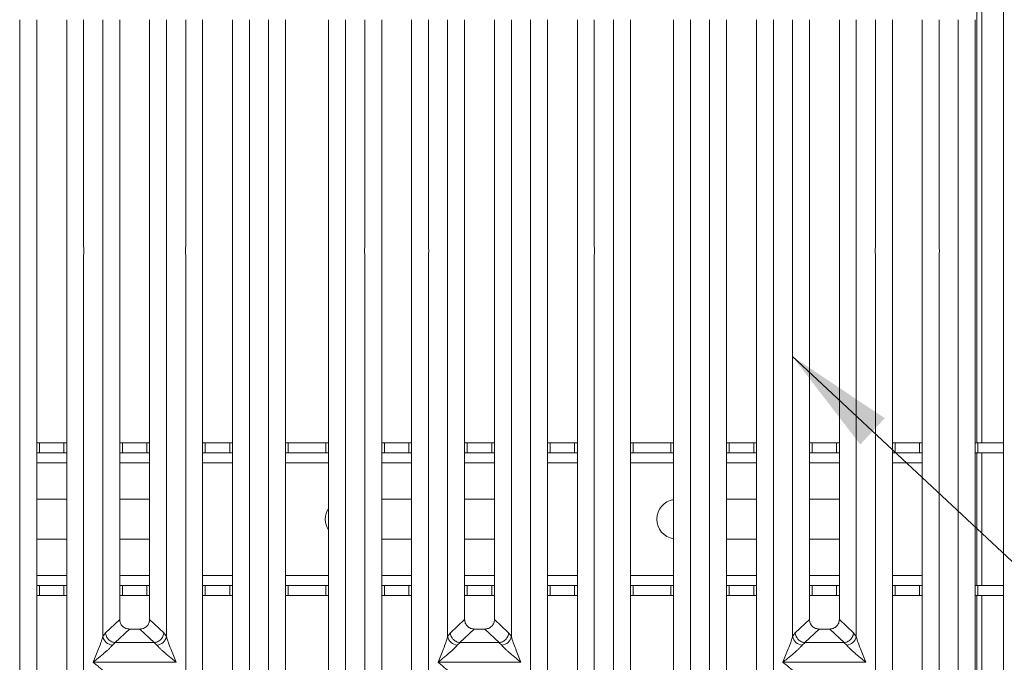
# Model space of a CAD drawing. Units: millimetres. Extents: x 5 to 415, y 5 to 292.
# Drawn here: x 113 to 143, y 78 to 98 of the extents above; entities that cross this region are included whole.
import ezdxf

# ---------------------------------------------------------------- set-up
doc = ezdxf.new("R2010")
doc.units = ezdxf.units.MM
doc.layers.add('BEMAßUNG', color=96, linetype='Continuous')
doc.dimstyles.new('SLDDIMSTYLE2', dxfattribs={"dimtxt": 0.18, "dimasz": 3.302, "dimexe": 0, "dimexo": 0.0625, "dimgap": 0, "dimtad": 0, "dimtih": 1, "dimtoh": 1, "dimdec": 0, "dimrnd": 1e-09, "dimzin": 0, "dimdsep": 46, "dimtxsty": 'Standard', "dimsah": 1, "dimcen": 0.09, "dimadec": 0, "dimazin": 0, "dimtfac": 3.302, "dimtdec": 0, "dimtofl": 0, "dimtmove": 0, "dimatfit": 3, "dimfxl": 0, "dimfrac": 2, "dimtolj": 1, "dimtzin": 0, "dimarcsym": 0})

msp = doc.modelspace()

# ---------------------------------------------------------------- linework, layer by layer
at = {"color": 7, "linetype": 'Continuous', "lineweight": 15}
for p, q in [((142.7792, 133.8604), (142.7792, 70.5604)), ((141.9792, 123.2718), (141.9792, 84.8604)), ((142.1292, 123.2718), (142.1292, 84.8604)), ((113.1179, 90.7661), (113.1179, 97.6159)), ((113.6296, 97.6159), (113.6296, 75.5356)), ((114.5296, 75.5356), (114.5296, 97.6159)), ((115.0412, 97.6159), (115.0412, 90.7661)), ((115.6179, 79.0202), (115.6179, 97.6159)), ((116.1296, 97.6159), (116.1296, 79.5386)), ((117.0296, 79.5386), (117.0296, 97.6159)), ((117.5412, 97.6159), (117.5412, 79.0202)), ((118.1179, 90.7661), (118.1179, 97.6159)), ((118.6296, 97.6159), (118.6296, 75.5356)), ((119.5296, 75.5356), (119.5296, 97.6159)), ((120.0412, 97.6159), (120.0412, 90.7661)), ((120.6179, 72.0478), (120.6179, 97.6159)), ((121.1296, 97.6159), (121.1296, 72.1725)), ((122.4296, 72.1725), (122.4296, 97.6159)), ((122.9412, 97.6159), (122.9412, 72.0478)), ((123.5179, 90.7661), (123.5179, 97.6159)), ((124.0296, 97.6159), (124.0296, 75.5356)), ((124.9296, 75.5356), (124.9296, 97.6159)), ((125.4412, 97.6159), (125.4412, 90.7661)), ((126.0179, 79.0202), (126.0179, 97.6159)), ((126.5296, 97.6159), (126.5296, 79.5386)), ((127.4296, 79.5386), (127.4296, 97.6159)), ((127.9412, 97.6159), (127.9412, 79.0202)), ((128.5179, 90.7661), (128.5179, 97.6159)), ((129.0296, 97.6159), (129.0296, 75.5356)), ((129.9296, 75.5356), (129.9296, 97.6159)), ((130.4412, 97.6159), (130.4412, 90.7661)), ((131.0179, 72.0478), (131.0179, 97.6159)), ((131.5296, 97.6159), (131.5296, 72.1725)), ((132.8296, 72.1725), (132.8296, 97.6159)), ((133.3412, 97.6159), (133.3412, 72.0478)), ((133.9179, 90.7661), (133.9179, 97.6159)), ((134.4296, 97.6159), (134.4296, 75.5356)), ((135.3296, 75.5356), (135.3296, 97.6159)), ((135.8412, 97.6159), (135.8412, 90.7661)), ((136.4179, 79.0202), (136.4179, 97.6159)), ((136.9296, 97.6159), (136.9296, 79.5386)), ((137.8296, 79.5386), (137.8296, 97.6159)), ((138.3412, 97.6159), (138.3412, 79.0202)), ((138.9179, 90.7661), (138.9179, 97.6159)), ((139.4296, 97.6159), (139.4296, 75.5356)), ((140.3296, 75.5356), (140.3296, 97.6159)), ((140.8412, 97.6159), (140.8412, 90.7661)), ((141.4179, 72.0478), (141.4179, 97.6159)), ((141.9296, 97.6159), (141.9296, 72.1725)), ((113.1179, 75.0202), (113.1179, 90.5338)), ((115.0412, 90.5338), (115.0412, 75.0202)), ((118.1179, 75.0202), (118.1179, 90.5338)), ((120.0412, 90.5338), (120.0412, 75.0202)), ((123.5179, 75.0202), (123.5179, 90.5338)), ((125.4412, 90.5338), (125.4412, 75.0202)), ((128.5179, 75.0202), (128.5179, 90.5338)), ((130.4412, 90.5338), (130.4412, 75.0202)), ((133.9179, 75.0202), (133.9179, 90.5338)), ((135.8412, 90.5338), (135.8412, 75.0202)), ((138.9179, 75.0202), (138.9179, 90.5338)), ((140.8412, 90.5338), (140.8412, 75.0202)), ((113.6296, 84.8604), (113.7106, 84.8604)), ((113.7106, 84.8604), (113.7106, 84.5604)), ((113.7106, 84.8604), (114.4479, 84.8604)), ((114.4479, 84.5604), (114.4479, 84.8604)), ((114.4479, 84.8604), (114.5296, 84.8604)), ((116.1296, 84.8604), (116.2106, 84.8604)), ((116.2106, 84.8604), (116.2106, 84.5604)), ((116.2106, 84.8604), (116.9479, 84.8604)), ((116.9479, 84.5604), (116.9479, 84.8604)), ((116.9479, 84.8604), (117.0296, 84.8604)), ((118.6296, 84.8604), (118.7106, 84.8604)), ((118.7106, 84.8604), (118.7106, 84.5604)), ((118.7106, 84.8604), (119.4479, 84.8604)), ((119.4479, 84.5604), (119.4479, 84.8604)), ((119.4479, 84.8604), (119.5296, 84.8604)), ((121.1296, 84.8604), (121.2106, 84.8604)), ((121.2106, 84.8604), (121.2106, 84.5604)), ((121.2106, 84.8604), (122.3479, 84.8604)), ((122.3479, 84.5604), (122.3479, 84.8604)), ((122.3479, 84.8604), (122.4296, 84.8604)), ((124.0296, 84.8604), (124.1106, 84.8604)), ((124.1106, 84.8604), (124.1106, 84.5604)), ((124.1106, 84.8604), (124.8479, 84.8604)), ((124.8479, 84.5604), (124.8479, 84.8604)), ((124.8479, 84.8604), (124.9296, 84.8604)), ((126.5296, 84.8604), (126.6106, 84.8604)), ((126.6106, 84.8604), (126.6106, 84.5604)), ((126.6106, 84.8604), (127.3479, 84.8604)), ((127.3479, 84.5604), (127.3479, 84.8604)), ((127.3479, 84.8604), (127.4296, 84.8604)), ((129.0296, 84.8604), (129.1106, 84.8604)), ((129.1106, 84.8604), (129.1106, 84.5604)), ((129.1106, 84.8604), (129.8479, 84.8604)), ((129.8479, 84.5604), (129.8479, 84.8604)), ((129.8479, 84.8604), (129.9296, 84.8604)), ((131.5296, 84.8604), (131.6106, 84.8604)), ((131.6106, 84.8604), (131.6106, 84.5604)), ((131.6106, 84.8604), (132.7479, 84.8604)), ((132.7479, 84.5604), (132.7479, 84.8604)), ((132.7479, 84.8604), (132.8296, 84.8604)), ((134.4296, 84.8604), (134.5106, 84.8604)), ((134.5106, 84.8604), (134.5106, 84.5604)), ((134.5106, 84.8604), (135.2479, 84.8604)), ((135.2479, 84.5604), (135.2479, 84.8604)), ((135.2479, 84.8604), (135.3296, 84.8604)), ((136.9296, 84.8604), (137.0106, 84.8604)), ((137.0106, 84.8604), (137.0106, 84.5604)), ((137.0106, 84.8604), (137.7479, 84.8604)), ((137.7479, 84.5604), (137.7479, 84.8604)), ((137.7479, 84.8604), (137.8296, 84.8604)), ((139.4296, 84.8604), (139.5106, 84.8604)), ((139.5106, 84.8604), (139.5106, 84.5604)), ((139.5106, 84.8604), (140.2479, 84.8604)), ((140.2479, 84.5604), (140.2479, 84.8604)), ((140.2479, 84.8604), (140.3296, 84.8604)), ((141.9296, 84.8604), (142.0106, 84.8604)), ((142.0106, 84.8604), (142.0106, 84.5604)), ((142.0106, 84.8604), (142.7792, 84.8604)), ((113.7106, 84.5604), (113.6296, 84.5604)), ((113.7106, 84.5604), (114.4479, 84.5604)), ((114.5296, 84.5604), (114.4479, 84.5604)), ((116.2106, 84.5604), (116.1296, 84.5604)), ((116.2106, 84.5604), (116.9479, 84.5604)), ((117.0296, 84.5604), (116.9479, 84.5604)), ((118.7106, 84.5604), (118.6296, 84.5604)), ((118.7106, 84.5604), (119.4479, 84.5604)), ((119.5296, 84.5604), (119.4479, 84.5604)), ((121.2106, 84.5604), (121.1296, 84.5604)), ((121.2106, 84.5604), (122.3479, 84.5604)), ((122.4296, 84.5604), (122.3479, 84.5604)), ((124.1106, 84.5604), (124.0296, 84.5604)), ((124.1106, 84.5604), (124.8479, 84.5604)), ((124.9296, 84.5604), (124.8479, 84.5604)), ((126.6106, 84.5604), (126.5296, 84.5604)), ((126.6106, 84.5604), (127.3479, 84.5604)), ((127.4296, 84.5604), (127.3479, 84.5604)), ((129.1106, 84.5604), (129.0296, 84.5604)), ((129.1106, 84.5604), (129.8479, 84.5604)), ((129.9296, 84.5604), (129.8479, 84.5604)), ((131.6106, 84.5604), (131.5296, 84.5604)), ((131.6106, 84.5604), (132.7479, 84.5604)), ((132.8296, 84.5604), (132.7479, 84.5604)), ((134.5106, 84.5604), (134.4296, 84.5604)), ((134.5106, 84.5604), (135.2479, 84.5604)), ((135.3296, 84.5604), (135.2479, 84.5604)), ((137.0106, 84.5604), (136.9296, 84.5604)), ((137.0106, 84.5604), (137.7479, 84.5604)), ((137.8296, 84.5604), (137.7479, 84.5604)), ((139.5106, 84.5604), (139.4296, 84.5604)), ((139.5106, 84.5604), (140.2479, 84.5604)), ((140.3296, 84.5604), (140.2479, 84.5604)), ((142.0106, 84.5604), (141.9296, 84.5604)), ((141.9792, 84.5604), (141.9792, 80.5604)), ((142.0106, 84.5604), (142.7792, 84.5604)), ((142.1292, 84.5604), (142.1292, 80.5604)), ((113.6296, 83.1604), (114.5296, 83.1604)), ((116.1296, 83.1604), (117.0296, 83.1604)), ((124.0296, 83.1604), (124.9296, 83.1604)), ((126.5296, 83.1604), (127.4296, 83.1604)), ((134.4296, 83.1604), (135.3296, 83.1604)), ((136.9296, 83.1604), (137.8296, 83.1604)), ((114.5296, 81.9604), (113.6296, 81.9604)), ((117.0296, 81.9604), (116.1296, 81.9604)), ((124.9296, 81.9604), (124.0296, 81.9604)), ((127.4296, 81.9604), (126.5296, 81.9604)), ((135.3296, 81.9604), (134.4296, 81.9604)), ((137.8296, 81.9604), (136.9296, 81.9604)), ((113.6296, 80.5604), (113.7106, 80.5604)), ((113.7106, 80.5604), (113.7106, 80.2604)), ((114.4479, 80.5604), (113.7106, 80.5604)), ((114.4479, 80.2604), (114.4479, 80.5604)), ((114.4479, 80.5604), (114.5296, 80.5604)), ((116.1296, 80.5604), (116.2106, 80.5604)), ((116.2106, 80.5604), (116.2106, 80.2604)), ((116.9479, 80.5604), (116.2106, 80.5604)), ((116.9479, 80.2604), (116.9479, 80.5604)), ((116.9479, 80.5604), (117.0296, 80.5604)), ((118.6296, 80.5604), (118.7106, 80.5604)), ((118.7106, 80.5604), (118.7106, 80.2604)), ((119.4479, 80.5604), (118.7106, 80.5604)), ((119.4479, 80.2604), (119.4479, 80.5604)), ((119.4479, 80.5604), (119.5296, 80.5604)), ((121.1296, 80.5604), (121.2106, 80.5604)), ((121.2106, 80.5604), (121.2106, 80.2604)), ((122.3479, 80.5604), (121.2106, 80.5604)), ((122.3479, 80.2604), (122.3479, 80.5604)), ((122.3479, 80.5604), (122.4296, 80.5604)), ((124.0296, 80.5604), (124.1106, 80.5604)), ((124.1106, 80.5604), (124.1106, 80.2604)), ((124.8479, 80.5604), (124.1106, 80.5604)), ((124.8479, 80.2604), (124.8479, 80.5604)), ((124.8479, 80.5604), (124.9296, 80.5604)), ((126.5296, 80.5604), (126.6106, 80.5604)), ((126.6106, 80.5604), (126.6106, 80.2604)), ((127.3479, 80.5604), (126.6106, 80.5604)), ((127.3479, 80.2604), (127.3479, 80.5604)), ((127.3479, 80.5604), (127.4296, 80.5604)), ((129.0296, 80.5604), (129.1106, 80.5604)), ((129.1106, 80.5604), (129.1106, 80.2604)), ((129.8479, 80.5604), (129.1106, 80.5604)), ((129.8479, 80.2604), (129.8479, 80.5604)), ((129.8479, 80.5604), (129.9296, 80.5604)), ((131.5296, 80.5604), (131.6106, 80.5604)), ((131.6106, 80.5604), (131.6106, 80.2604)), ((132.7479, 80.5604), (131.6106, 80.5604)), ((132.7479, 80.2604), (132.7479, 80.5604)), ((132.7479, 80.5604), (132.8296, 80.5604)), ((134.4296, 80.5604), (134.5106, 80.5604)), ((134.5106, 80.5604), (134.5106, 80.2604)), ((135.2479, 80.5604), (134.5106, 80.5604)), ((135.2479, 80.2604), (135.2479, 80.5604)), ((135.2479, 80.5604), (135.3296, 80.5604)), ((136.9296, 80.5604), (137.0106, 80.5604)), ((137.0106, 80.5604), (137.0106, 80.2604)), ((137.7479, 80.5604), (137.0106, 80.5604)), ((137.7479, 80.2604), (137.7479, 80.5604)), ((137.7479, 80.5604), (137.8296, 80.5604)), ((139.4296, 80.5604), (139.5106, 80.5604)), ((139.5106, 80.5604), (139.5106, 80.2604)), ((140.2479, 80.5604), (139.5106, 80.5604)), ((140.2479, 80.2604), (140.2479, 80.5604)), ((140.2479, 80.5604), (140.3296, 80.5604)), ((141.9296, 80.5604), (142.0106, 80.5604)), ((142.0106, 80.5604), (142.0106, 80.2604)), ((142.7792, 80.5604), (142.0106, 80.5604)), ((113.7106, 80.2604), (113.6296, 80.2604)), ((114.4479, 80.2604), (113.7106, 80.2604)), ((114.5296, 80.2604), (114.4479, 80.2604)), ((116.2106, 80.2604), (116.1296, 80.2604)), ((116.9479, 80.2604), (116.2106, 80.2604)), ((117.0296, 80.2604), (116.9479, 80.2604)), ((118.7106, 80.2604), (118.6296, 80.2604)), ((119.4479, 80.2604), (118.7106, 80.2604)), ((119.5296, 80.2604), (119.4479, 80.2604)), ((121.2106, 80.2604), (121.1296, 80.2604)), ((122.3479, 80.2604), (121.2106, 80.2604)), ((122.4296, 80.2604), (122.3479, 80.2604)), ((124.1106, 80.2604), (124.0296, 80.2604)), ((124.8479, 80.2604), (124.1106, 80.2604)), ((124.9296, 80.2604), (124.8479, 80.2604)), ((126.6106, 80.2604), (126.5296, 80.2604)), ((127.3479, 80.2604), (126.6106, 80.2604)), ((127.4296, 80.2604), (127.3479, 80.2604)), ((129.1106, 80.2604), (129.0296, 80.2604)), ((129.8479, 80.2604), (129.1106, 80.2604)), ((129.9296, 80.2604), (129.8479, 80.2604)), ((131.6106, 80.2604), (131.5296, 80.2604)), ((132.7479, 80.2604), (131.6106, 80.2604)), ((132.8296, 80.2604), (132.7479, 80.2604)), ((134.5106, 80.2604), (134.4296, 80.2604)), ((135.2479, 80.2604), (134.5106, 80.2604)), ((135.3296, 80.2604), (135.2479, 80.2604)), ((137.0106, 80.2604), (136.9296, 80.2604)), ((137.7479, 80.2604), (137.0106, 80.2604)), ((137.8296, 80.2604), (137.7479, 80.2604)), ((139.5106, 80.2604), (139.4296, 80.2604)), ((140.2479, 80.2604), (139.5106, 80.2604)), ((140.3296, 80.2604), (140.2479, 80.2604)), ((142.0106, 80.2604), (141.9296, 80.2604)), ((141.9792, 80.2604), (141.9792, 72.0449)), ((142.7792, 80.2604), (142.0106, 80.2604)), ((142.1292, 80.2604), (142.1292, 71.9766)), ((116.1296, 79.5386), (115.7023, 79.1334)), ((117.4569, 79.1334), (117.0296, 79.5386)), ((126.5296, 79.5386), (126.1023, 79.1334)), ((127.8569, 79.1334), (127.4296, 79.5386)), ((136.9296, 79.5386), (136.5023, 79.1334)), ((138.2569, 79.1334), (137.8296, 79.5386)), ((115.7023, 79.1334), (115.6179, 79.0202)), ((116.4191, 79.2502), (115.9875, 78.841)), ((116.4191, 79.2502), (116.7401, 79.2502)), ((117.1716, 78.841), (116.7401, 79.2502)), ((117.5412, 79.0202), (117.4569, 79.1334)), ((126.1023, 79.1334), (126.0179, 79.0202)), ((126.8191, 79.2502), (126.3875, 78.841)), ((126.8191, 79.2502), (127.1401, 79.2502)), ((127.5716, 78.841), (127.1401, 79.2502)), ((127.9412, 79.0202), (127.8569, 79.1334)), ((136.5023, 79.1334), (136.4179, 79.0202)), ((137.2191, 79.2502), (136.7875, 78.841)), ((137.2191, 79.2502), (137.5401, 79.2502)), ((137.9716, 78.841), (137.5401, 79.2502)), ((138.3412, 79.0202), (138.2569, 79.1334)), ((115.9948, 78.8408), (115.9063, 78.7635)), ((115.9875, 78.841), (115.9948, 78.8408)), ((117.1643, 78.8408), (115.9948, 78.8408)), ((117.1716, 78.841), (117.1643, 78.8408)), ((117.2529, 78.7635), (117.1643, 78.8408)), ((126.3948, 78.8408), (126.3063, 78.7635)), ((126.3875, 78.841), (126.3948, 78.8408)), ((127.5643, 78.8408), (126.3948, 78.8408)), ((127.5716, 78.841), (127.5643, 78.8408)), ((127.6529, 78.7635), (127.5643, 78.8408)), ((136.7948, 78.8408), (136.7063, 78.7635)), ((136.7875, 78.841), (136.7948, 78.8408)), ((137.9643, 78.8408), (136.7948, 78.8408)), ((137.9716, 78.841), (137.9643, 78.8408)), ((138.0529, 78.7635), (137.9643, 78.8408)), ((115.3296, 78.25), (115.3305, 78.2487)), ((115.3305, 78.2487), (115.3296, 78.2474)), ((117.8287, 78.2487), (115.3305, 78.2487)), ((117.8287, 78.2487), (117.8296, 78.25)), ((117.8296, 78.2474), (117.8287, 78.2487)), ((125.7296, 78.25), (125.7305, 78.2487)), ((125.7305, 78.2487), (125.7296, 78.2474)), ((128.2287, 78.2487), (125.7305, 78.2487)), ((128.2287, 78.2487), (128.2296, 78.25)), ((128.2296, 78.2474), (128.2287, 78.2487)), ((136.1296, 78.25), (136.1305, 78.2487)), ((136.1305, 78.2487), (136.1296, 78.2474)), ((138.6287, 78.2487), (136.1305, 78.2487)), ((138.6287, 78.2487), (138.6296, 78.25)), ((138.6296, 78.2474), (138.6287, 78.2487))]:
    msp.add_line(p, q, dxfattribs=at)
at = {"color": 8, "linetype": 'Continuous', "lineweight": 15}
for p, q in [((113.6296, 84.2604), (114.5296, 84.2604)), ((116.1296, 84.2604), (117.0296, 84.2604)), ((118.6296, 84.2604), (119.5296, 84.2604)), ((121.1296, 84.2604), (122.4296, 84.2604)), ((124.0296, 84.2604), (124.9296, 84.2604)), ((126.5296, 84.2604), (127.4296, 84.2604)), ((129.0296, 84.2604), (129.9296, 84.2604)), ((131.5296, 84.2604), (132.8296, 84.2604)), ((134.4296, 84.2604), (135.3296, 84.2604)), ((136.9296, 84.2604), (137.8296, 84.2604)), ((139.4296, 84.2604), (140.3296, 84.2604)), ((114.5296, 80.8604), (113.6296, 80.8604)), ((117.0296, 80.8604), (116.1296, 80.8604)), ((119.5296, 80.8604), (118.6296, 80.8604)), ((122.4296, 80.8604), (121.1296, 80.8604)), ((124.9296, 80.8604), (124.0296, 80.8604)), ((127.4296, 80.8604), (126.5296, 80.8604)), ((129.9296, 80.8604), (129.0296, 80.8604)), ((132.8296, 80.8604), (131.5296, 80.8604)), ((135.3296, 80.8604), (134.4296, 80.8604)), ((137.8296, 80.8604), (136.9296, 80.8604)), ((140.3296, 80.8604), (139.4296, 80.8604))]:
    msp.add_line(p, q, dxfattribs=at)
at = {"color": 7, "linetype": 'Continuous', "lineweight": 15}
for centre, radius, start, end in [((132.9292, 82.5604), 0.6, 99.56118, 260.43882), ((122.9292, 82.5604), 0.6, 146.38406, 213.61594), ((115.9401, 79.0918), 0.33, 192.52092, 264.11601), ((117.219, 79.0918), 0.33, 275.88402, 347.47909), ((126.3401, 79.0918), 0.33, 192.52092, 264.11601), ((127.619, 79.0918), 0.33, 275.88402, 347.47909), ((136.7401, 79.0918), 0.33, 192.52092, 264.11601), ((138.019, 79.0918), 0.33, 275.88402, 347.47909)]:
    msp.add_arc(centre, radius, start, end, dxfattribs=at)
for points in [[(113.1179, 90.5338), (113.1152, 90.5725), (113.1097, 90.65), (113.1152, 90.7274), (113.1179, 90.7661)], [(115.0412, 90.7661), (115.044, 90.7274), (115.0495, 90.65), (115.044, 90.5725), (115.0412, 90.5338)], [(118.1179, 90.5338), (118.1152, 90.5725), (118.1097, 90.65), (118.1152, 90.7274), (118.1179, 90.7661)], [(120.0412, 90.7661), (120.044, 90.7274), (120.0495, 90.65), (120.044, 90.5725), (120.0412, 90.5338)], [(123.5179, 90.5338), (123.5152, 90.5725), (123.5097, 90.65), (123.5152, 90.7274), (123.5179, 90.7661)], [(125.4412, 90.7661), (125.444, 90.7274), (125.4495, 90.65), (125.444, 90.5725), (125.4412, 90.5338)], [(128.5179, 90.5338), (128.5152, 90.5725), (128.5097, 90.65), (128.5152, 90.7274), (128.5179, 90.7661)], [(130.4412, 90.7661), (130.444, 90.7274), (130.4495, 90.65), (130.444, 90.5725), (130.4412, 90.5338)], [(133.9179, 90.5338), (133.9152, 90.5725), (133.9097, 90.65), (133.9152, 90.7274), (133.9179, 90.7661)], [(135.8412, 90.7661), (135.844, 90.7274), (135.8495, 90.65), (135.844, 90.5725), (135.8412, 90.5338)], [(138.9179, 90.5338), (138.9152, 90.5725), (138.9097, 90.65), (138.9152, 90.7274), (138.9179, 90.7661)], [(140.8412, 90.7661), (140.844, 90.7274), (140.8495, 90.65), (140.844, 90.5725), (140.8412, 90.5338)]]:
    msp.add_open_spline(points, degree=3, dxfattribs=at)
for points, knots in [([(116.1296, 79.5386), (116.1333, 79.5017), (116.1391, 79.4452), (116.1748, 79.3775), (116.2117, 79.332), (116.2574, 79.2952), (116.3253, 79.2596), (116.382, 79.2539), (116.4191, 79.2502)], [0, 0, 0, 0, 0.2423024, 0.3710456, 0.4993663, 0.6275625, 0.7568229, 1, 1, 1, 1]), ([(116.7401, 79.2502), (116.7771, 79.2539), (116.8338, 79.2596), (116.9017, 79.2952), (116.9474, 79.3319), (116.9844, 79.3775), (117.0201, 79.4451), (117.0258, 79.5017), (117.0296, 79.5386)], [0, 0, 0, 0, 0.2431771, 0.3722113, 0.5006339, 0.6287286, 0.7576975, 1, 1, 1, 1]), ([(126.5296, 79.5386), (126.5333, 79.5017), (126.5391, 79.4452), (126.5748, 79.3775), (126.6117, 79.332), (126.6574, 79.2952), (126.7253, 79.2596), (126.782, 79.2539), (126.8191, 79.2502)], [0, 0, 0, 0, 0.2423024, 0.3710456, 0.4993663, 0.6275625, 0.7568229, 1, 1, 1, 1]), ([(127.1401, 79.2502), (127.1771, 79.2539), (127.2338, 79.2596), (127.3017, 79.2952), (127.3474, 79.3319), (127.3844, 79.3775), (127.4201, 79.4451), (127.4258, 79.5017), (127.4296, 79.5386)], [0, 0, 0, 0, 0.2431771, 0.3722113, 0.5006339, 0.6287286, 0.7576975, 1, 1, 1, 1]), ([(136.9296, 79.5386), (136.9333, 79.5017), (136.9391, 79.4452), (136.9748, 79.3775), (137.0117, 79.332), (137.0574, 79.2952), (137.1253, 79.2596), (137.182, 79.2539), (137.2191, 79.2502)], [0, 0, 0, 0, 0.2423024, 0.3710456, 0.4993663, 0.6275625, 0.7568229, 1, 1, 1, 1]), ([(137.5401, 79.2502), (137.5771, 79.2539), (137.6338, 79.2596), (137.7017, 79.2952), (137.7474, 79.3319), (137.7844, 79.3775), (137.8201, 79.4451), (137.8258, 79.5017), (137.8296, 79.5386)], [0, 0, 0, 0, 0.2431771, 0.3722113, 0.5006339, 0.6287286, 0.7576975, 1, 1, 1, 1]), ([(115.3296, 78.25), (115.3839, 78.3833), (115.4653, 78.5835), (115.5663, 78.8445), (115.6008, 78.9617), (115.6179, 79.0202)], [0, 0, 0, 0, 0.5002154, 0.7504603, 1, 1, 1, 1]), ([(115.7023, 79.1334), (115.7058, 79.1074), (115.7123, 79.0604), (115.7438, 78.992), (115.7965, 78.9219), (115.8812, 78.8601), (115.9532, 78.8472), (115.9875, 78.841)], [0, 0, 0, 0, 0.1783731, 0.3213964, 0.5006289, 0.7621989, 1, 1, 1, 1]), ([(117.4569, 79.1334), (117.4533, 79.1074), (117.4469, 79.0604), (117.4154, 78.992), (117.3627, 78.922), (117.2779, 78.8601), (117.2059, 78.8472), (117.1716, 78.841)], [0, 0, 0, 0, 0.1783608, 0.3213799, 0.5006289, 0.7621894, 1, 1, 1, 1]), ([(117.5412, 79.0202), (117.5584, 78.9617), (117.5928, 78.8445), (117.6938, 78.5835), (117.7753, 78.3833), (117.8296, 78.25)], [0, 0, 0, 0, 0.2495397, 0.4997846, 1, 1, 1, 1]), ([(125.7296, 78.25), (125.7839, 78.3833), (125.8653, 78.5835), (125.9663, 78.8445), (126.0008, 78.9617), (126.0179, 79.0202)], [0, 0, 0, 0, 0.5002154, 0.7504603, 1, 1, 1, 1]), ([(126.1023, 79.1334), (126.1058, 79.1074), (126.1123, 79.0604), (126.1438, 78.992), (126.1965, 78.9219), (126.2812, 78.8601), (126.3532, 78.8472), (126.3875, 78.841)], [0, 0, 0, 0, 0.1783731, 0.3213964, 0.5006289, 0.7621989, 1, 1, 1, 1]), ([(127.8569, 79.1334), (127.8533, 79.1074), (127.8469, 79.0604), (127.8154, 78.992), (127.7627, 78.922), (127.6779, 78.8601), (127.6059, 78.8472), (127.5716, 78.841)], [0, 0, 0, 0, 0.1783608, 0.3213799, 0.5006289, 0.7621894, 1, 1, 1, 1]), ([(127.9412, 79.0202), (127.9584, 78.9617), (127.9928, 78.8445), (128.0938, 78.5835), (128.1753, 78.3833), (128.2296, 78.25)], [0, 0, 0, 0, 0.2495397, 0.4997846, 1, 1, 1, 1]), ([(136.1296, 78.25), (136.1839, 78.3833), (136.2653, 78.5835), (136.3663, 78.8445), (136.4008, 78.9617), (136.4179, 79.0202)], [0, 0, 0, 0, 0.5002154, 0.7504603, 1, 1, 1, 1]), ([(136.5023, 79.1334), (136.5058, 79.1074), (136.5123, 79.0604), (136.5438, 78.992), (136.5965, 78.9219), (136.6812, 78.8601), (136.7532, 78.8472), (136.7875, 78.841)], [0, 0, 0, 0, 0.1783731, 0.3213964, 0.5006289, 0.7621989, 1, 1, 1, 1]), ([(138.2569, 79.1334), (138.2533, 79.1074), (138.2469, 79.0604), (138.2154, 78.992), (138.1627, 78.922), (138.0779, 78.8601), (138.0059, 78.8472), (137.9716, 78.841)], [0, 0, 0, 0, 0.1783608, 0.3213799, 0.5006289, 0.7621894, 1, 1, 1, 1]), ([(138.3412, 79.0202), (138.3584, 78.9617), (138.3928, 78.8445), (138.4938, 78.5835), (138.5753, 78.3833), (138.6296, 78.25)], [0, 0, 0, 0, 0.2495397, 0.4997846, 1, 1, 1, 1]), ([(115.9063, 78.7635), (115.893, 78.7467), (115.8722, 78.7206), (115.8329, 78.6804), (115.7902, 78.639), (115.7303, 78.5846), (115.6484, 78.5134), (115.5539, 78.4341), (115.4455, 78.3447), (115.3704, 78.2833), (115.3296, 78.25)], [0, 0, 0, 0, 0.1158967, 0.1806642, 0.2504065, 0.3670442, 0.5001419, 0.6587893, 0.8145226, 1, 1, 1, 1]), ([(117.8296, 78.25), (117.7888, 78.2833), (117.7137, 78.3447), (117.6052, 78.4341), (117.5108, 78.5134), (117.4287, 78.5847), (117.3572, 78.6499), (117.2952, 78.7104), (117.2663, 78.7467), (117.2529, 78.7635)], [0, 0, 0, 0, 0.1854951, 0.3412478, 0.4999313, 0.6330342, 0.7497033, 0.8840802, 1, 1, 1, 1]), ([(126.3063, 78.7635), (126.293, 78.7467), (126.2722, 78.7206), (126.2329, 78.6804), (126.1902, 78.639), (126.1303, 78.5846), (126.0484, 78.5134), (125.9539, 78.4341), (125.8455, 78.3447), (125.7704, 78.2833), (125.7296, 78.25)], [0, 0, 0, 0, 0.1158967, 0.1806642, 0.2504065, 0.3670442, 0.5001419, 0.6587893, 0.8145226, 1, 1, 1, 1]), ([(128.2296, 78.25), (128.1888, 78.2833), (128.1137, 78.3447), (128.0052, 78.4341), (127.9108, 78.5134), (127.8287, 78.5847), (127.7572, 78.6499), (127.6952, 78.7104), (127.6663, 78.7467), (127.6529, 78.7635)], [0, 0, 0, 0, 0.1854951, 0.3412478, 0.4999313, 0.6330342, 0.7497033, 0.8840802, 1, 1, 1, 1]), ([(136.7063, 78.7635), (136.693, 78.7467), (136.6722, 78.7206), (136.6329, 78.6804), (136.5902, 78.639), (136.5303, 78.5846), (136.4484, 78.5134), (136.3539, 78.4341), (136.2455, 78.3447), (136.1704, 78.2833), (136.1296, 78.25)], [0, 0, 0, 0, 0.1158967, 0.1806642, 0.2504065, 0.3670442, 0.5001419, 0.6587893, 0.8145226, 1, 1, 1, 1]), ([(138.6296, 78.25), (138.5888, 78.2833), (138.5137, 78.3447), (138.4052, 78.4341), (138.3108, 78.5134), (138.2287, 78.5847), (138.1572, 78.6499), (138.0952, 78.7104), (138.0663, 78.7467), (138.0529, 78.7635)], [0, 0, 0, 0, 0.1854951, 0.3412478, 0.4999313, 0.6330342, 0.7497033, 0.8840802, 1, 1, 1, 1]), ([(115.3296, 78.2474), (115.3704, 78.2141), (115.4455, 78.1527), (115.5539, 78.0633), (115.6483, 77.984), (115.7304, 77.9127), (115.8019, 77.8475), (115.864, 77.787), (115.8929, 77.7507), (115.9063, 77.7339)], [0, 0, 0, 0, 0.1854951, 0.3412478, 0.4999313, 0.6330342, 0.7497033, 0.8840802, 1, 1, 1, 1]), ([(125.7296, 78.2474), (125.7704, 78.2141), (125.8455, 78.1527), (125.9539, 78.0633), (126.0483, 77.984), (126.1304, 77.9127), (126.2019, 77.8475), (126.264, 77.787), (126.2929, 77.7507), (126.3063, 77.7339)], [0, 0, 0, 0, 0.1854951, 0.3412478, 0.4999313, 0.6330342, 0.7497033, 0.8840802, 1, 1, 1, 1]), ([(136.1296, 78.2474), (136.1704, 78.2141), (136.2455, 78.1527), (136.3539, 78.0633), (136.4483, 77.984), (136.5304, 77.9127), (136.6019, 77.8475), (136.664, 77.787), (136.6929, 77.7507), (136.7063, 77.7339)], [0, 0, 0, 0, 0.1854951, 0.3412478, 0.4999313, 0.6330342, 0.7497033, 0.8840802, 1, 1, 1, 1])]:
    msp.add_open_spline(points, degree=3, knots=knots, dxfattribs=at)

# ---------------------------------------------------------------- leaders
at = {"layer": 'BEMAßUNG'}
msp.add_leader([(136.4179, 87.4616), (158.268, 67.0614)], dimstyle='SLDDIMSTYLE2', dxfattribs=at)

doc.saveas('drawing.dxf')
